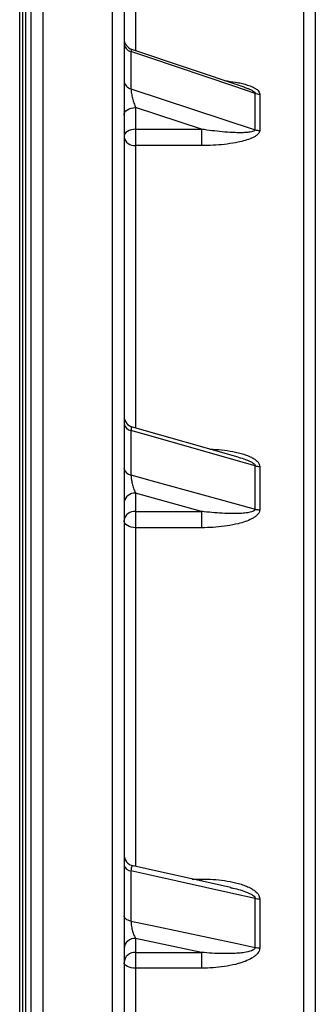
# Model space of a CAD drawing. Units: millimetres. Extents: x 0 to 420, y 0 to 297.
# Drawn here: x 167 to 173, y 114 to 133 of the extents above; entities that cross this region are included whole.
import ezdxf

# ---------------------------------------------------------------- set-up
doc = ezdxf.new("R2010")
doc.units = ezdxf.units.MM

msp = doc.modelspace()

# ---------------------------------------------------------------- linework, layer by layer
at = {"color": 8, "linetype": 'Continuous', "lineweight": 25}
for p, q in [((167.392, 146.291), (167.392, 92.002)), ((168.726, 92.002), (168.726, 146.291)), ((172.392, 107.6), (172.392, 144.736)), ((166.948, 30.358), (166.948, 142.136)), ((167.059, 141.636), (167.059, 30.858)), ((169.17, 136.399), (169.17, 132.233)), ((169.17, 130.411), (169.17, 124.994)), ((169.17, 123.081), (169.17, 116.584)), ((170.255, 116.342), (170.435, 116.342)), ((170.435, 116.342), (170.435, 116.299)), ((169.17, 114.632), (169.17, 101.08))]:
    msp.add_line(p, q, dxfattribs=at)
at = {"color": 7, "linetype": 'Continuous', "lineweight": 25}
for p, q in [((167.17, 91.981), (167.17, 146.069)), ((168.948, 146.069), (168.948, 91.981)), ((172.615, 144.514), (172.615, 107.567)), ((167.003, 142.08), (167.003, 30.414)), ((169.081, 132.214), (169.081, 131.499)), ((171.251, 131.531), (169.1, 132.255)), ((169.081, 131.499), (171.461, 130.715)), ((171.25, 131.53), (171.258, 131.527)), ((171.461, 130.715), (171.461, 131.413)), ((171.55, 131.399), (171.55, 130.701)), ((169.17, 131.141), (169.17, 130.724)), ((170.435, 130.724), (169.17, 131.141)), ((169.17, 130.724), (170.435, 130.724)), ((169.17, 130.724), (169.17, 130.411)), ((170.435, 130.724), (170.435, 130.411)), ((170.435, 130.411), (169.17, 130.411)), ((169.081, 124.944), (169.081, 124.092)), ((171.135, 124.435), (169.111, 125.009)), ((171.461, 123.437), (171.461, 124.269)), ((171.55, 124.257), (171.55, 123.425)), ((169.17, 123.741), (169.17, 123.393)), ((170.435, 123.393), (169.17, 123.741)), ((169.17, 123.393), (170.435, 123.393)), ((169.17, 123.393), (169.17, 123.081)), ((170.435, 123.393), (170.435, 123.081)), ((170.435, 123.081), (169.17, 123.081)), ((170.99, 116.179), (169.123, 116.594)), ((169.081, 116.498), (169.081, 115.535)), ((170.99, 116.177), (170.997, 116.175)), ((171.461, 115.029), (171.461, 115.969)), ((171.55, 115.96), (171.55, 115.02)), ((170.435, 114.934), (169.17, 115.203)), ((169.17, 115.203), (169.17, 114.934)), ((169.17, 114.934), (170.435, 114.934)), ((169.17, 114.934), (169.17, 114.632)), ((170.435, 114.934), (170.435, 114.632)), ((170.435, 114.632), (169.17, 114.632))]:
    msp.add_line(p, q, dxfattribs=at)
at = {"color": 7, "linetype": 'Continuous', "lineweight": 25, "flags": 128}
for points in [[(171.461, 131.413), (171.053, 131.55), (169.423, 132.099), (169.081, 132.214)], [(168.948, 130.996), (168.952, 131.024), (168.965, 131.051), (168.985, 131.076), (169.013, 131.098), (169.047, 131.116), (169.085, 131.13), (169.127, 131.138), (169.17, 131.141)], [(169.17, 130.724), (169.127, 130.721), (169.085, 130.713), (169.047, 130.7), (169.013, 130.682), (168.985, 130.66), (168.965, 130.634), (168.952, 130.607), (168.948, 130.579)], [(171.461, 124.269), (171.053, 124.385), (169.423, 124.847), (169.081, 124.944)], [(169.081, 124.092), (169.489, 123.98), (171.119, 123.531), (171.461, 123.437)], [(169.17, 123.081), (169.127, 123.084), (169.085, 123.092), (169.047, 123.105), (169.013, 123.122), (168.985, 123.144), (168.965, 123.168), (168.952, 123.194), (168.948, 123.221)], [(171.461, 115.969), (171.053, 116.06), (169.423, 116.422), (169.081, 116.498)], [(169.081, 115.535), (169.053, 115.542), (169.027, 115.551), (169.004, 115.562), (168.984, 115.575), (168.969, 115.589), (168.957, 115.604), (168.95, 115.619), (168.948, 115.635)], [(169.081, 115.535), (169.489, 115.448), (171.119, 115.102), (171.461, 115.029)], [(169.17, 114.632), (169.127, 114.634), (169.085, 114.641), (169.047, 114.651), (169.013, 114.664), (168.985, 114.68), (168.965, 114.699), (168.952, 114.719), (168.948, 114.74)]]:
    msp.add_lwpolyline(points, dxfattribs=at)
at = {"color": 7, "linetype": 'Continuous', "lineweight": 25}
for centre, radius, start, end in [((169.17, 132.466), 0.222, 180.0005, 251.4102), ((169.124, 132.386), 0.177, 184.6389, 256.0412), ((169.122, 131.669), 0.175, 184.9844, 256.5835), ((171.549, 131.678), 0.279, 251.6345, 270.1222), ((171.549, 130.985), 0.283, 251.908, 270.126), ((169.146, 130.611), 0.201, 189.0595, 276.8284), ((169.17, 125.223), 0.222, 180.0075, 254.4144), ((169.104, 125.101), 0.158, 188.8214, 261.6814), ((169.102, 124.247), 0.157, 189.423, 262.3558), ((171.549, 124.584), 0.327, 254.4555, 270.1491), ((169.148, 123.541), 0.202, 83.6801, 171.8278), ((169.148, 123.193), 0.202, 83.6801, 171.8278), ((171.549, 123.76), 0.334, 254.7868, 270.1506), ((169.17, 116.811), 0.222, 180.0029, 257.5511), ((169.086, 116.642), 0.144, 196.1468, 268.3078), ((171.549, 116.374), 0.414, 257.7854, 270.1516), ((169.157, 114.994), 0.21, 86.3702, 175.8389), ((171.549, 115.447), 0.427, 258.1657, 270.1502), ((169.157, 114.725), 0.21, 86.3702, 175.8389)]:
    msp.add_arc(centre, radius, start, end, dxfattribs=at)
at = {"color": 8, "linetype": 'Continuous', "lineweight": 25}
for points, knots in [([(169.099, 132.255), (169.099, 132.255), (169.093, 132.261), (169.088, 132.254), (169.083, 132.239), (169.082, 132.226), (169.081, 132.214)], [0, 0, 0, 0, 0.03179, 0.52615, 0.587967, 1, 1, 1, 1]), ([(170.876, 131.657), (170.947, 131.648), (171.054, 131.635), (171.192, 131.607), (171.294, 131.58), (171.383, 131.549), (171.457, 131.514), (171.509, 131.477), (171.544, 131.438), (171.548, 131.411), (171.55, 131.399)], [0, 0, 0, 0, 0.2586012, 0.3899059, 0.5213379, 0.652165, 0.7513434, 0.8500093, 0.9312591, 1, 1, 1, 1]), ([(171.258, 131.527), (171.276, 131.522), (171.315, 131.509), (171.371, 131.486), (171.42, 131.461), (171.45, 131.438), (171.46, 131.422), (171.461, 131.416), (171.461, 131.413)], [0, 0, 0, 0, 0.226642, 0.471203, 0.720225, 0.883109, 0.955733, 1, 1, 1, 1]), ([(169.11, 125.007), (169.106, 125.008), (169.096, 125.012), (169.088, 124.998), (169.083, 124.975), (169.082, 124.959), (169.081, 124.944)], [0, 0, 0, 0, 0.256997, 0.636368, 0.683807, 1, 1, 1, 1]), ([(170.592, 124.589), (170.613, 124.589), (170.707, 124.586), (170.874, 124.569), (171.053, 124.539), (171.192, 124.506), (171.294, 124.474), (171.383, 124.436), (171.457, 124.395), (171.509, 124.351), (171.544, 124.303), (171.548, 124.272), (171.55, 124.257)], [0, 0, 0, 0, 0.056152, 0.252037, 0.447312, 0.545195, 0.643173, 0.740701, 0.814635, 0.888187, 0.948756, 1, 1, 1, 1]), ([(171.135, 124.434), (171.148, 124.431), (171.209, 124.414), (171.288, 124.387), (171.371, 124.351), (171.42, 124.324), (171.45, 124.298), (171.46, 124.28), (171.461, 124.272), (171.461, 124.269)], [0, 0, 0, 0, 0.108773, 0.485592, 0.648265, 0.813905, 0.922249, 0.970556, 1, 1, 1, 1]), ([(169.122, 116.592), (169.12, 116.593), (169.111, 116.598), (169.098, 116.587), (169.088, 116.564), (169.083, 116.534), (169.082, 116.515), (169.081, 116.498)], [0, 0, 0, 0, 0.065899, 0.401768, 0.70722, 0.745415, 1, 1, 1, 1]), ([(170.997, 116.175), (171.01, 116.173), (171.07, 116.162), (171.176, 116.132), (171.288, 116.096), (171.371, 116.058), (171.42, 116.03), (171.45, 116.002), (171.46, 115.981), (171.461, 115.973), (171.461, 115.969)], [0, 0, 0, 0, 0.073422, 0.347497, 0.623381, 0.74248, 0.863752, 0.943075, 0.978443, 1, 1, 1, 1])]:
    msp.add_open_spline(points, degree=3, knots=knots, dxfattribs=at)
at = {"color": 7, "linetype": 'Continuous', "lineweight": 25}
for points, knots in [([(169.081, 131.499), (169.082, 131.492), (169.082, 131.481), (169.084, 131.452), (169.09, 131.414), (169.1, 131.365), (169.111, 131.319), (169.124, 131.272), (169.144, 131.208), (169.159, 131.168), (169.17, 131.141)], [0, 0, 0, 0, 0.0744498, 0.1169841, 0.2662157, 0.3761778, 0.4903453, 0.6141339, 0.7412258, 1, 1, 1, 1]), ([(171.461, 130.715), (171.46, 130.712), (171.459, 130.704), (171.445, 130.69), (171.413, 130.677), (171.367, 130.668), (171.297, 130.66), (171.201, 130.657), (171.054, 130.659), (170.881, 130.67), (170.682, 130.69), (170.534, 130.709), (170.452, 130.722), (170.435, 130.724)], [0, 0, 0, 0, 0.0157255, 0.0315496, 0.0793637, 0.1269238, 0.1752738, 0.2876493, 0.4010054, 0.5910368, 0.7719405, 0.9532317, 1, 1, 1, 1]), ([(171.55, 130.701), (171.547, 130.687), (171.541, 130.655), (171.501, 130.614), (171.45, 130.58), (171.375, 130.544), (171.271, 130.507), (171.114, 130.469), (170.926, 130.438), (170.709, 130.418), (170.545, 130.412), (170.453, 130.411), (170.435, 130.411)], [0, 0, 0, 0, 0.051471, 0.11569, 0.168888, 0.222222, 0.333141, 0.44437, 0.614925, 0.786097, 0.957036, 1, 1, 1, 1]), ([(169.081, 124.092), (169.082, 124.084), (169.082, 124.071), (169.084, 124.038), (169.09, 123.998), (169.1, 123.948), (169.111, 123.903), (169.124, 123.858), (169.144, 123.8), (169.159, 123.765), (169.17, 123.741)], [0, 0, 0, 0, 0.0744498, 0.1169841, 0.2662157, 0.3761778, 0.4903453, 0.6141339, 0.7412258, 1, 1, 1, 1]), ([(171.461, 123.437), (171.46, 123.433), (171.459, 123.424), (171.445, 123.406), (171.413, 123.389), (171.367, 123.376), (171.297, 123.363), (171.201, 123.354), (171.054, 123.349), (170.881, 123.353), (170.682, 123.366), (170.534, 123.381), (170.452, 123.391), (170.435, 123.393)], [0, 0, 0, 0, 0.015726, 0.03155, 0.079364, 0.126924, 0.175274, 0.287649, 0.401005, 0.591037, 0.771941, 0.953232, 1, 1, 1, 1]), ([(171.55, 123.425), (171.547, 123.408), (171.541, 123.37), (171.501, 123.322), (171.45, 123.282), (171.375, 123.238), (171.271, 123.195), (171.114, 123.15), (170.926, 123.113), (170.709, 123.089), (170.545, 123.082), (170.453, 123.081), (170.435, 123.081)], [0, 0, 0, 0, 0.051471, 0.1156904, 0.1688877, 0.2222216, 0.3331406, 0.4443696, 0.6149247, 0.7860968, 0.9570363, 1, 1, 1, 1]), ([(170.435, 116.342), (170.508, 116.341), (170.655, 116.338), (170.874, 116.315), (171.053, 116.28), (171.192, 116.242), (171.294, 116.206), (171.383, 116.164), (171.457, 116.116), (171.509, 116.066), (171.544, 116.013), (171.548, 115.977), (171.55, 115.96)], [0, 0, 0, 0, 0.171673, 0.343582, 0.514957, 0.60086, 0.686846, 0.772437, 0.837322, 0.901872, 0.955028, 1, 1, 1, 1]), ([(169.081, 115.535), (169.082, 115.526), (169.082, 115.511), (169.084, 115.477), (169.09, 115.435), (169.1, 115.386), (169.111, 115.343), (169.124, 115.301), (169.144, 115.25), (169.159, 115.222), (169.17, 115.203)], [0, 0, 0, 0, 0.07445, 0.116984, 0.266216, 0.376178, 0.490345, 0.614134, 0.741226, 1, 1, 1, 1]), ([(171.461, 115.029), (171.46, 115.024), (171.459, 115.014), (171.445, 114.993), (171.413, 114.973), (171.367, 114.956), (171.297, 114.938), (171.201, 114.924), (171.054, 114.912), (170.881, 114.909), (170.682, 114.915), (170.534, 114.925), (170.452, 114.933), (170.435, 114.934)], [0, 0, 0, 0, 0.015726, 0.03155, 0.079364, 0.126924, 0.175274, 0.287649, 0.401005, 0.591037, 0.771941, 0.953232, 1, 1, 1, 1]), ([(171.55, 115.02), (171.547, 115.001), (171.541, 114.958), (171.501, 114.903), (171.45, 114.858), (171.375, 114.809), (171.271, 114.76), (171.114, 114.71), (170.926, 114.668), (170.709, 114.641), (170.545, 114.633), (170.453, 114.633), (170.435, 114.632)], [0, 0, 0, 0, 0.051471, 0.11569, 0.168888, 0.222222, 0.333141, 0.44437, 0.614925, 0.786097, 0.957036, 1, 1, 1, 1])]:
    msp.add_open_spline(points, degree=3, knots=knots, dxfattribs=at)

doc.saveas('drawing.dxf')
